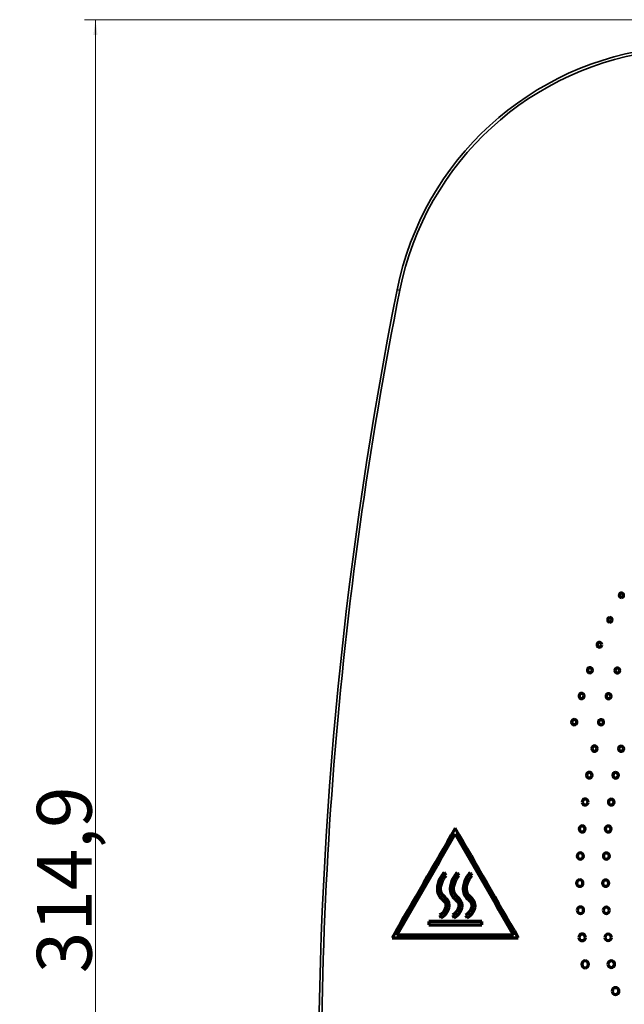
# Model space of a CAD drawing. Units: millimetres. Extents: x 354 to 725, y 101 to 700.
# Drawn here: x 354 to 464, y 280 to 459 of the extents above; entities that cross this region are included whole.
import ezdxf

# ---------------------------------------------------------------- set-up
doc = ezdxf.new("R2010")
doc.units = ezdxf.units.MM
doc.layers.add('1', color=7, linetype='Continuous', true_color=0xffffff)
doc.styles.add('Arial Unicode MS', font='ARIALUNI.TTF')
doc.dimstyles.get("Standard").update_dxf_attribs({"dimtxt": 0.18, "dimasz": 0.18, "dimexe": 0.18, "dimexo": 0.0625, "dimgap": 0.09, "dimtad": 0, "dimtih": 1, "dimtoh": 1, "dimdec": 4, "dimzin": 0, "dimdsep": 46, "dimtxsty": 'Standard', "dimcen": 0.09, "dimadec": 0, "dimazin": 0, "dimtfac": 1, "dimtdec": 4, "dimtofl": 0, "dimtmove": 0, "dimatfit": 3, "dimfxl": 1, "dimtolj": 1, "dimtzin": 0, "dimarcsym": 0})

# ---------------------------------------------------------------- blocks, each defined once
blk = doc.blocks.new('_U1')
at = {"layer": '1', "color": 18, "lineweight": 13}
for p, q in [((565.139922, 459.211329), (365.311343, 459.211329)), ((367.311343, 144.35343), (367.311343, 459.211329)), ((499.364712, 144.35343), (365.311343, 144.35343))]:
    blk.add_line(p, q, dxfattribs=at)
at = {"layer": '1', "color": 18, "lineweight": 25}
for points in [[(367.311343, 459.211329), (367.67997, 456.411331), (366.942716, 456.411328)], [(367.311343, 144.35343), (366.942716, 147.153429), (367.67997, 147.153431)]]:
    blk.add_solid(points, dxfattribs=at)
at = {"layer": '1', "color": 18, "linetype": 'Continuous', "lineweight": 13, "insert": (366.626975, 285.252844), "char_height": 10, "attachment_point": 7, "rotation": 90, "line_spacing_factor": 1.069626, "style": 'Arial Unicode MS'}
blk.add_mtext('\\fArial Unicode MS|b0|i0;\\W1.0000;314,9', dxfattribs=at)

msp = doc.modelspace()

# ---------------------------------------------------------------- linework, layer by layer
at = {"layer": '1', "color": 154, "linetype": 'Continuous', "lineweight": 35}
msp.add_line((422.8012, 409.848), (422.3109, 409.9457), dxfattribs=at)
at = {"layer": '1', "color": 18, "linetype": 'Continuous', "lineweight": 35}
for centre, radius, start, end in [((476.4964, 399.1527), 55.25, 96.140982, 168.734983), ((476.4964, 399.1527), 54.75, 96.140982, 168.734983), ((1152.2677, 264.5493), 744.2964, 168.734983, 180), ((1152.2677, 264.5493), 743.7964, 168.734983, 182.207856)]:
    msp.add_arc(centre, radius, start, end, dxfattribs=at)
at = {"layer": '1', "color": 162, "linetype": 'Continuous', "lineweight": 70}
for points, knots in [([(463.2099, 354.6109), (462.9901, 354.6109), (462.8113, 354.4319), (462.8113, 353.9923), (462.9901, 353.8133), (463.2099, 353.8133)], [0, 0, 0, 0, 0.5, 0.5, 1, 1, 1, 1]), ([(463.2099, 353.8133), (463.4297, 353.8133), (463.6087, 353.9923), (463.6087, 354.4319), (463.4297, 354.6109), (463.2099, 354.6109)], [0, 0, 0, 0, 0.5, 0.5, 1, 1, 1, 1]), ([(461.1031, 350.146), (460.8774, 350.146), (460.6938, 349.9624), (460.6938, 349.5102), (460.8774, 349.3259), (461.1031, 349.3259)], [0, 0, 0, 0, 0.5, 0.5, 1, 1, 1, 1]), ([(461.1031, 349.3259), (461.3296, 349.3259), (461.5139, 349.5102), (461.5139, 349.9624), (461.3296, 350.146), (461.1031, 350.146)], [0, 0, 0, 0, 0.5, 0.5, 1, 1, 1, 1]), ([(459.6113, 345.1756), (459.6113, 345.4097), (459.4203, 345.6001), (458.9514, 345.6001), (458.7611, 345.4097), (458.7611, 345.1756)], [0, 0, 0, 0, 0.5, 0.5, 1, 1, 1, 1]), ([(458.7611, 345.1756), (458.7611, 344.9408), (458.9514, 344.7498), (459.4203, 344.7498), (459.6113, 344.9408), (459.6113, 345.1756)], [0, 0, 0, 0, 0.5, 0.5, 1, 1, 1, 1]), ([(457.4616, 340.9924), (457.2103, 340.9924), (457.0058, 340.7886), (457.0058, 340.2865), (457.2103, 340.082), (457.4616, 340.082)], [0, 0, 0, 0, 0.5, 0.5, 1, 1, 1, 1]), ([(457.4616, 340.082), (457.7122, 340.082), (457.916, 340.2865), (457.916, 340.7886), (457.7122, 340.9924), (457.4616, 340.9924)], [0, 0, 0, 0, 0.5, 0.5, 1, 1, 1, 1]), ([(462.4541, 340.9142), (462.2117, 340.9142), (462.0146, 340.7171), (462.0146, 340.2326), (462.2117, 340.0355), (462.4541, 340.0355)], [0, 0, 0, 0, 0.5, 0.5, 1, 1, 1, 1]), ([(462.4541, 340.0355), (462.6973, 340.0355), (462.895, 340.2326), (462.895, 340.7171), (462.6973, 340.9142), (462.4541, 340.9142)], [0, 0, 0, 0, 0.5, 0.5, 1, 1, 1, 1]), ([(455.9318, 336.2976), (455.6755, 336.2976), (455.4669, 336.0883), (455.4669, 335.574), (455.6755, 335.3647), (455.9318, 335.3647)], [0, 0, 0, 0, 0.5, 0.5, 1, 1, 1, 1]), ([(455.9318, 335.3647), (456.189, 335.3647), (456.3983, 335.574), (456.3983, 336.0883), (456.189, 336.2976), (455.9318, 336.2976)], [0, 0, 0, 0, 0.5, 0.5, 1, 1, 1, 1]), ([(460.8641, 336.2433), (460.6135, 336.2433), (460.4097, 336.0396), (460.4097, 335.5385), (460.6135, 335.3347), (460.8641, 335.3347)], [0, 0, 0, 0, 0.5, 0.5, 1, 1, 1, 1]), ([(460.8641, 335.3347), (461.1146, 335.3347), (461.3184, 335.5385), (461.3184, 336.0396), (461.1146, 336.2433), (460.8641, 336.2433)], [0, 0, 0, 0, 0.5, 0.5, 1, 1, 1, 1]), ([(454.6018, 331.5456), (454.3364, 331.5456), (454.1204, 331.3303), (454.1204, 330.8001), (454.3364, 330.5843), (454.6018, 330.5843)], [0, 0, 0, 0, 0.5, 0.5, 1, 1, 1, 1]), ([(454.6018, 330.5843), (454.8664, 330.5843), (455.0817, 330.8001), (455.0817, 331.3303), (454.8664, 331.5456), (454.6018, 331.5456)], [0, 0, 0, 0, 0.5, 0.5, 1, 1, 1, 1]), ([(459.945, 331.0387), (459.945, 331.2958), (459.7364, 331.505), (459.2229, 331.505), (459.0136, 331.2958), (459.0136, 331.0387)], [0, 0, 0, 0, 0.5, 0.5, 1, 1, 1, 1]), ([(459.0136, 331.0387), (459.0136, 330.7815), (459.2229, 330.5722), (459.7364, 330.5722), (459.945, 330.7815), (459.945, 331.0387)], [0, 0, 0, 0, 0.5, 0.5, 1, 1, 1, 1]), ([(458.3032, 326.7127), (458.0386, 326.7127), (457.8233, 326.4973), (457.8233, 325.9671), (458.0386, 325.7511), (458.3032, 325.7511)], [0, 0, 0, 0, 0.5, 0.5, 1, 1, 1, 1]), ([(458.3032, 325.7511), (458.5688, 325.7511), (458.7849, 325.9671), (458.7849, 326.4973), (458.5688, 326.7127), (458.3032, 326.7127)], [0, 0, 0, 0, 0.5, 0.5, 1, 1, 1, 1]), ([(463.1453, 326.681), (462.8881, 326.681), (462.6788, 326.4717), (462.6788, 325.9582), (462.8881, 325.7496), (463.1453, 325.7496)], [0, 0, 0, 0, 0.5, 0.5, 1, 1, 1, 1]), ([(463.1453, 325.7496), (463.4016, 325.7496), (463.6102, 325.9582), (463.6102, 326.4717), (463.4016, 326.681), (463.1453, 326.681)], [0, 0, 0, 0, 0.5, 0.5, 1, 1, 1, 1]), ([(457.3386, 321.8856), (457.059, 321.8856), (456.8315, 321.6587), (456.8315, 321.1004), (457.059, 320.8731), (457.3386, 320.8731)], [0, 0, 0, 0, 0.5, 0.5, 1, 1, 1, 1]), ([(457.3386, 320.8731), (457.618, 320.8731), (457.8454, 321.1004), (457.8454, 321.6587), (457.618, 321.8856), (457.3386, 321.8856)], [0, 0, 0, 0, 0.5, 0.5, 1, 1, 1, 1]), ([(462.1385, 321.878), (461.8589, 321.878), (461.6315, 321.6504), (461.6315, 321.0913), (461.8589, 320.8639), (462.1385, 320.8639)], [0, 0, 0, 0, 0.5, 0.5, 1, 1, 1, 1]), ([(462.1385, 320.8639), (462.4172, 320.8639), (462.6441, 321.0913), (462.6441, 321.6504), (462.4172, 321.878), (462.1385, 321.878)], [0, 0, 0, 0, 0.5, 0.5, 1, 1, 1, 1]), ([(457.121, 316.4899), (457.121, 316.7851), (456.8808, 317.0254), (456.2903, 317.0254), (456.05, 316.7851), (456.05, 316.4899)], [0, 0, 0, 0, 0.5, 0.5, 1, 1, 1, 1]), ([(456.05, 316.4899), (456.05, 316.1938), (456.2903, 315.9528), (456.8808, 315.9528), (457.121, 316.1938), (457.121, 316.4899)], [0, 0, 0, 0, 0.5, 0.5, 1, 1, 1, 1]), ([(461.3525, 317.0059), (461.0655, 317.0059), (460.8319, 316.7724), (460.8319, 316.1982), (461.0655, 315.9648), (461.3525, 315.9648)], [0, 0, 0, 0, 0.5, 0.5, 1, 1, 1, 1]), ([(461.3525, 315.9648), (461.6403, 315.9648), (461.8746, 316.1982), (461.8746, 316.7724), (461.6403, 317.0059), (461.3525, 317.0059)], [0, 0, 0, 0, 0.5, 0.5, 1, 1, 1, 1]), ([(456.0476, 312.1172), (455.7456, 312.1172), (455.5, 311.8722), (455.5, 311.2692), (455.7456, 311.0235), (456.0476, 311.0235)], [0, 0, 0, 0, 0.5, 0.5, 1, 1, 1, 1]), ([(456.0476, 311.0235), (456.3487, 311.0235), (456.5936, 311.2692), (456.5936, 311.8722), (456.3487, 312.1172), (456.0476, 312.1172)], [0, 0, 0, 0, 0.5, 0.5, 1, 1, 1, 1]), ([(460.7904, 312.1051), (460.4952, 312.1051), (460.2549, 311.8648), (460.2549, 311.2735), (460.4952, 311.0325), (460.7904, 311.0325)], [0, 0, 0, 0, 0.5, 0.5, 1, 1, 1, 1]), ([(460.7904, 311.0325), (461.0865, 311.0325), (461.3275, 311.2735), (461.3275, 311.8648), (461.0865, 312.1051), (460.7904, 312.1051)], [0, 0, 0, 0, 0.5, 0.5, 1, 1, 1, 1]), ([(455.723, 307.1955), (455.4137, 307.1955), (455.1618, 306.9432), (455.1618, 306.3236), (455.4137, 306.0717), (455.723, 306.0717)], [0, 0, 0, 0, 0.5, 0.5, 1, 1, 1, 1]), ([(455.723, 306.0717), (456.0331, 306.0717), (456.2854, 306.3236), (456.2854, 306.9432), (456.0331, 307.1955), (455.723, 307.1955)], [0, 0, 0, 0, 0.5, 0.5, 1, 1, 1, 1]), ([(460.4538, 307.1804), (460.1519, 307.1804), (459.9062, 306.9347), (459.9062, 306.331), (460.1519, 306.0853), (460.4538, 306.0853)], [0, 0, 0, 0, 0.5, 0.5, 1, 1, 1, 1]), ([(460.4538, 306.0853), (460.7558, 306.0853), (461.0014, 306.331), (461.0014, 306.9347), (460.7558, 307.1804), (460.4538, 307.1804)], [0, 0, 0, 0, 0.5, 0.5, 1, 1, 1, 1]), ([(430.8941, 303.5575), (430.4923, 303.1232), (429.6421, 302.0366), (429.6421, 300.6132), (429.6421, 299.5799), (430.1667, 299.0931), (430.5882, 298.702), (430.9538, 298.3628), (431.2162, 298.1198), (431.2162, 297.6065), (431.2162, 296.7319), (430.4736, 296.1153), (430.0792, 295.85)], [0, 0, 0, 0, 0.36485487, 0.36485487, 0.36485487, 0.61121391, 0.61121391, 0.61121391, 0.75725124, 0.75725124, 0.75725124, 1, 1, 1, 1]), ([(433.2553, 303.5575), (432.8534, 303.1232), (432.0032, 302.0366), (432.0032, 300.6132), (432.0032, 299.5799), (432.5282, 299.0931), (432.9494, 298.7022), (433.3152, 298.3628), (433.5773, 298.1198), (433.5773, 297.6065), (433.5773, 296.7319), (432.8351, 296.1153), (432.4403, 295.85)], [0, 0, 0, 0, 0.3648529, 0.3648529, 0.3648529, 0.61120138, 0.61120138, 0.61120138, 0.75724642, 0.75724642, 0.75724642, 1, 1, 1, 1]), ([(435.6169, 303.5575), (435.215, 303.1232), (434.3648, 302.0366), (434.3648, 300.6132), (434.3648, 299.5799), (434.8898, 299.0931), (435.3112, 298.702), (435.6768, 298.3628), (435.9389, 298.1198), (435.9389, 297.6065), (435.9389, 296.7319), (435.1967, 296.1153), (434.8023, 295.85)], [0, 0, 0, 0, 0.36486345, 0.36486345, 0.36486345, 0.61124743, 0.61124743, 0.61124743, 0.75726824, 0.75726824, 0.75726824, 1, 1, 1, 1]), ([(455.6147, 302.2632), (455.297, 302.2632), (455.0387, 302.0041), (455.0387, 301.368), (455.297, 301.1094), (455.6147, 301.1094)], [0, 0, 0, 0, 0.5, 0.5, 1, 1, 1, 1]), ([(455.6147, 301.1094), (455.9332, 301.1094), (456.1924, 301.368), (456.1924, 302.0041), (455.9332, 302.2632), (455.6147, 302.2632)], [0, 0, 0, 0, 0.5, 0.5, 1, 1, 1, 1]), ([(460.341, 302.2482), (460.0309, 302.2482), (459.7786, 301.9958), (459.7786, 301.3754), (460.0309, 301.123), (460.341, 301.123)], [0, 0, 0, 0, 0.5, 0.5, 1, 1, 1, 1]), ([(460.341, 301.123), (460.6504, 301.123), (460.9022, 301.3754), (460.9022, 301.9958), (460.6504, 302.2482), (460.341, 302.2482)], [0, 0, 0, 0, 0.5, 0.5, 1, 1, 1, 1]), ([(435.0743, 295.3346), (435.5191, 295.627), (436.5175, 296.4165), (436.5175, 297.6065), (436.5175, 298.3759), (436.0857, 298.7734), (435.7051, 299.1241), (435.705, 299.1241), (435.7044, 299.1248), (435.7043, 299.1248), (435.7029, 299.1261), (435.7015, 299.1274), (435.293, 299.5069), (434.9416, 299.8335), (434.9416, 300.6132)], [0, 0, 0, 0, 0.44326967, 0.44326967, 0.44326967, 0.72522701, 0.72522701, 0.72522701, 0.72538543, 0.72538543, 0.72538543, 0.72629399, 0.72629399, 1, 1, 1, 1]), ([(430.3512, 295.3346), (430.7961, 295.627), (431.7941, 296.4165), (431.7941, 297.6065), (431.7941, 298.3759), (431.363, 298.7734), (430.9823, 299.1241), (430.9823, 299.1241), (430.9813, 299.1248), (430.9813, 299.1248), (430.98, 299.1261), (430.9787, 299.1274), (430.9774, 299.1287)], [0, 0, 0, 0, 0.61034443, 0.61034443, 0.61034443, 0.99852654, 0.99852654, 0.99852654, 0.99880431, 0.99880431, 0.99880431, 1, 1, 1, 1]), ([(432.7123, 295.3346), (433.1572, 295.627), (434.1555, 296.4165), (434.1555, 297.6065), (434.1555, 298.3759), (433.7241, 298.7734), (433.3435, 299.1241), (433.3434, 299.1241), (433.3424, 299.1248), (433.3424, 299.1248), (433.3411, 299.1261), (433.3398, 299.1274), (433.3385, 299.1287)], [0, 0, 0, 0, 0.61033818, 0.61033818, 0.61033818, 0.99852666, 0.99852666, 0.99852666, 0.99880441, 0.99880441, 0.99880441, 1, 1, 1, 1]), ([(456.3156, 296.7398), (456.3156, 297.0657), (456.0498, 297.331), (455.3969, 297.331), (455.1317, 297.0657), (455.1317, 296.7398)], [0, 0, 0, 0, 0.5, 0.5, 1, 1, 1, 1]), ([(455.1317, 296.7398), (455.1317, 296.413), (455.3969, 296.1471), (456.0498, 296.1471), (456.3156, 296.413), (456.3156, 296.7398)], [0, 0, 0, 0, 0.5, 0.5, 1, 1, 1, 1]), ([(461.0299, 296.7398), (461.0299, 297.0575), (460.7715, 297.316), (460.1353, 297.316), (459.8761, 297.0575), (459.8761, 296.7398)], [0, 0, 0, 0, 0.5, 0.5, 1, 1, 1, 1]), ([(459.8761, 296.7398), (459.8761, 296.4213), (460.1353, 296.1621), (460.7715, 296.1621), (461.0299, 296.4213), (461.0299, 296.7398)], [0, 0, 0, 0, 0.5, 0.5, 1, 1, 1, 1]), ([(456.6492, 291.8014), (456.6492, 292.1342), (456.3793, 292.4047), (455.7151, 292.4047), (455.4445, 292.1342), (455.4445, 291.8014)], [0, 0, 0, 0, 0.5, 0.5, 1, 1, 1, 1]), ([(455.4445, 291.8014), (455.4445, 291.469), (455.7151, 291.1986), (456.3793, 291.1986), (456.6492, 291.469), (456.6492, 291.8014)], [0, 0, 0, 0, 0.5, 0.5, 1, 1, 1, 1]), ([(461.383, 291.8032), (461.383, 292.1291), (461.1172, 292.394), (460.4645, 292.394), (460.1992, 292.1291), (460.1992, 291.8032)], [0, 0, 0, 0, 0.5, 0.5, 1, 1, 1, 1]), ([(460.1992, 291.8032), (460.1992, 291.4769), (460.4645, 291.2116), (461.1172, 291.2116), (461.383, 291.4769), (461.383, 291.8032)], [0, 0, 0, 0, 0.5, 0.5, 1, 1, 1, 1]), ([(456.5855, 287.5009), (456.2446, 287.5009), (455.9673, 287.2236), (455.9673, 286.5418), (456.2446, 286.2645), (456.5855, 286.2645)], [0, 0, 0, 0, 0.5, 0.5, 1, 1, 1, 1]), ([(456.5855, 286.2645), (456.9264, 286.2645), (457.2037, 286.5418), (457.2037, 287.2236), (456.9264, 287.5009), (456.5855, 287.5009)], [0, 0, 0, 0, 0.5, 0.5, 1, 1, 1, 1]), ([(461.9557, 286.8874), (461.9557, 287.2202), (461.6851, 287.4906), (461.0207, 287.4906), (460.7508, 287.2202), (460.7508, 286.8874)], [0, 0, 0, 0, 0.5, 0.5, 1, 1, 1, 1]), ([(460.7508, 286.8874), (460.7508, 286.5546), (461.0207, 286.2841), (461.6851, 286.2841), (461.9557, 286.5546), (461.9557, 286.8874)], [0, 0, 0, 0, 0.5, 0.5, 1, 1, 1, 1]), ([(462.7552, 282.0015), (462.7552, 282.3426), (462.4785, 282.6199), (461.7976, 282.6199), (461.5203, 282.3426), (461.5203, 282.0015)], [0, 0, 0, 0, 0.5, 0.5, 1, 1, 1, 1]), ([(461.5203, 282.0015), (461.5203, 281.6608), (461.7976, 281.3835), (462.4785, 281.3835), (462.7552, 281.6608), (462.7552, 282.0015)], [0, 0, 0, 0, 0.5, 0.5, 1, 1, 1, 1])]:
    msp.add_open_spline(points, degree=3, knots=knots, dxfattribs=at)
for points in [[(432.9046, 311.7181), (429.0712, 305.0514), (425.2378, 298.3848), (421.4044, 291.7181)], [(444.4048, 291.7181), (440.5714, 298.3847), (436.738, 305.0514), (432.9046, 311.7181)], [(422.269, 292.2183), (425.8142, 298.3838), (429.3594, 304.5493), (432.9046, 310.7148)], [(432.9046, 310.7148), (436.4497, 304.5493), (439.9949, 298.3838), (443.5401, 292.2183)], [(430.2186, 300.6132), (430.2186, 301.7385), (430.855, 302.6371), (431.2275, 303.0664)], [(431.2275, 303.0664), (431.1164, 303.2301), (431.0053, 303.3938), (430.8941, 303.5575)], [(432.5797, 300.6132), (432.5797, 301.7385), (433.2161, 302.6371), (433.5886, 303.0664)], [(433.5886, 303.0664), (433.4775, 303.2301), (433.3664, 303.3938), (433.2553, 303.5575)], [(434.9416, 300.6132), (434.9416, 301.7385), (435.5781, 302.6371), (435.9502, 303.0664)], [(435.9502, 303.0664), (435.8391, 303.2301), (435.728, 303.3938), (435.6169, 303.5575)], [(430.9774, 299.1287), (430.5703, 299.5069), (430.2186, 299.8335), (430.2186, 300.6132)], [(433.3385, 299.1287), (432.9314, 299.5069), (432.5797, 299.8335), (432.5797, 300.6132)], [(437.7309, 294.6836), (434.5132, 294.6836), (431.2955, 294.6836), (428.0779, 294.6836)], [(428.0779, 294.6836), (428.0779, 294.491), (428.0779, 294.2984), (428.0779, 294.1058)], [(430.0792, 295.85), (430.1699, 295.6782), (430.2606, 295.5064), (430.3512, 295.3346)], [(432.4403, 295.85), (432.531, 295.6782), (432.6217, 295.5064), (432.7123, 295.3346)], [(434.8023, 295.85), (434.893, 295.6782), (434.9836, 295.5064), (435.0743, 295.3346)], [(437.7309, 294.1058), (437.7309, 294.2984), (437.7309, 294.491), (437.7309, 294.6836)], [(428.0779, 294.1058), (431.2955, 294.1058), (434.5132, 294.1058), (437.7309, 294.1058)], [(421.4044, 291.7181), (429.0712, 291.7181), (436.738, 291.7181), (444.4048, 291.7181)], [(443.5401, 292.2183), (436.4497, 292.2183), (429.3594, 292.2183), (422.269, 292.2183)]]:
    msp.add_open_spline(points, degree=3, dxfattribs=at)

# ---------------------------------------------------------------- dimensions: what is measured, and where the dimension line sits
at = {"layer": '1', "color": 18, "linetype": 'Continuous', "lineweight": 13}
dim = msp.add_linear_dim(base=(367.3113, 459.2113), p1=(500.3647, 144.3534), p2=(566.1399, 459.2113), angle=90, dimstyle='Standard', override={"dimtxt": 10, "dimasz": 2.8, "dimexe": 2, "dimexo": 1, "dimgap": 5, "dimtad": 1, "dimtih": 0, "dimtoh": 0, "dimdec": 1, "dimlfac": 1, "dimzin": 8, "dimdsep": 44, "dimlunit": 2, "dimtxsty": 'Arial Unicode MS', "dimsah": 1, "dimse1": 0, "dimse2": 0, "dimsd1": 0, "dimsd2": 0, "dimclrd": 18, "dimclre": 18, "dimclrt": 18, "dimtol": 0, "dimtm": -0.1, "dimtfac": 0.12, "dimtdec": 2, "dimtofl": 1, "dimtmove": 0, "dimtzin": 8, "dimlwd": 13, "dimlwe": 13}, dxfattribs=at)
dim.commit()
dim.dimension.update_dxf_attribs({"geometry": '_U1', "text_midpoint": (367.3113, 301.7824), "dimtype": 160})

doc.saveas('drawing.dxf')
